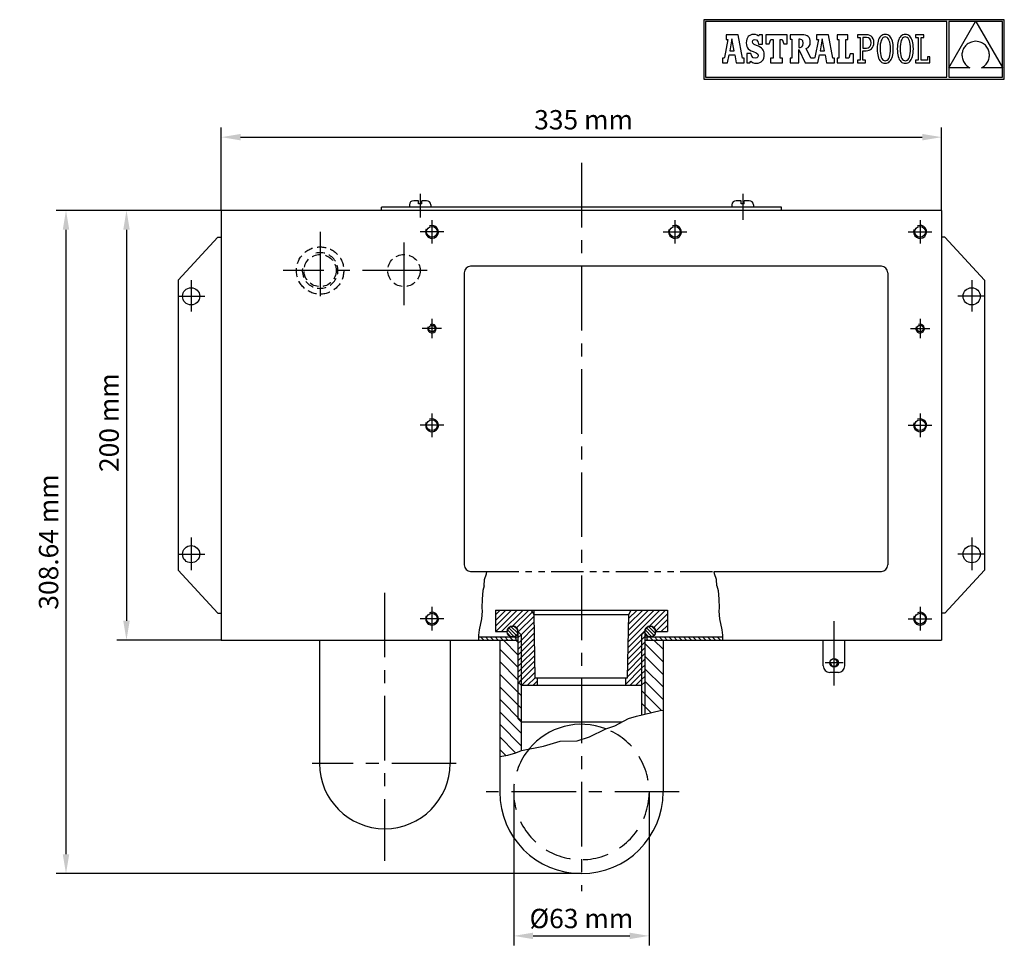
# Model space of a CAD drawing. Extents: x 34 to 804, y 171 to 602.
# Drawn here: x 34 to 491, y 171 to 602 of the extents above; entities that cross this region are included whole.
import ezdxf

# ---------------------------------------------------------------- set-up
doc = ezdxf.new("R2010")
doc.units = 0
doc.header["$LTSCALE"] = 24
for name, pattern in [('CENTER', [2, 1.25, -0.25, 0.25, -0.25]), ('DASHDOT', [1, 0.5, -0.25, 0, -0.25]), ('TRAZOS', [0.75, 0.5, -0.25]), ('VALS2', [1.25, 0.625, -0.125, 0.125, -0.125, 0.125, -0.125])]:
    doc.linetypes.add(name, pattern=pattern)
doc.layers.get('0').update_dxf_attribs({"linetype": 'CONTINUOUS'})
doc.layers.get('DEFPOINTS').update_dxf_attribs({"linetype": 'CONTINUOUS'})
for name, color, linetype in [('C', 1, 'CONTINUOUS'), ('E', 2, 'CENTER'), ('OC', 1, 'TRAZOS'), ('R1', 91, 'CONTINUOUS'), ('R2', 241, 'CONTINUOUS'), ('R3', 40, 'CONTINUOUS')]:
    doc.layers.add(name, color=color, linetype=linetype)
doc.styles.add('ROM', font='romans')
doc.dimstyles.new('STX3', dxfattribs={"dimscale": 3, "dimtxt": 3, "dimasz": 3, "dimexe": 1.5, "dimexo": 0, "dimgap": 1.2, "dimtad": 1, "dimdec": 3, "dimdsep": 46, "dimtxsty": 'ROM', "dimcen": 1, "dimclrd": 41, "dimclre": 41, "dimclrt": 256, "dimadec": 0, "dimazin": 0, "dimtfac": 1, "dimtix": 1, "dimtmove": 0, "dimatfit": 3, "dimfxl": 0, "dimtolj": 1, "dimarcsym": 0})

# ---------------------------------------------------------------- blocks, each defined once
blk = doc.blocks.new('*D5')
at = {"layer": 'C', "lineweight": -2}
for p, q in [((127.22, 513.63), (78.67, 513.63)), ((83.17, 504.63), (83.17, 322.63)), ((127.22, 313.63), (78.67, 313.63))]:
    blk.add_line(p, q, dxfattribs=at)
at = {"layer": 'C'}
for points in [[(81.67, 504.63), (84.67, 504.63), (83.17, 513.63)], [(81.67, 322.63), (84.67, 322.63), (83.17, 313.63)]]:
    blk.add_solid(points, dxfattribs=at)
at = {"layer": 'DEFPOINTS', "color": 0}
for p in [(127.22, 513.63), (83.17, 313.63), (127.22, 313.63)]:
    blk.add_point(p, dxfattribs=at)
at = {"layer": 'C', "insert": (75.07, 414.85), "char_height": 9, "attachment_point": 5, "rotation": 90, "style": 'ROM'}
blk.add_mtext('\\A1;200 mm', dxfattribs=at)
blk = doc.blocks.new('*D6')
at = {"layer": 'C', "lineweight": -2}
for p, q in [((78.67, 513.63), (50.53, 513.63)), ((55.03, 504.63), (55.03, 213.99)), ((294.72, 204.99), (50.53, 204.99))]:
    blk.add_line(p, q, dxfattribs=at)
at = {"layer": 'C'}
for points in [[(53.53, 504.63), (56.53, 504.63), (55.03, 513.63)], [(53.53, 213.99), (56.53, 213.99), (55.03, 204.99)]]:
    blk.add_solid(points, dxfattribs=at)
at = {"layer": 'DEFPOINTS', "color": 0}
for p in [(78.67, 513.63), (55.03, 204.99), (294.72, 204.99)]:
    blk.add_point(p, dxfattribs=at)
at = {"layer": 'C', "insert": (46.93, 359.31), "char_height": 9, "attachment_point": 5, "rotation": 90, "style": 'ROM'}
blk.add_mtext('\\A1;308.64 mm', dxfattribs=at)
blk = doc.blocks.new('*D7')
at = {"layer": 'C', "lineweight": -2}
for p, q in [((263.22, 242.99), (263.22, 171.53)), ((326.22, 242.99), (326.22, 171.53)), ((272.22, 176.03), (317.22, 176.03))]:
    blk.add_line(p, q, dxfattribs=at)
at = {"layer": 'C'}
for points in [[(272.22, 177.53), (272.22, 174.53), (263.22, 176.03)], [(317.22, 177.53), (317.22, 174.53), (326.22, 176.03)]]:
    blk.add_solid(points, dxfattribs=at)
at = {"layer": 'DEFPOINTS', "color": 0}
for p in [(263.22, 242.99), (326.22, 242.99), (326.22, 176.03)]:
    blk.add_point(p, dxfattribs=at)
at = {"layer": 'C', "insert": (294.72, 184.13), "char_height": 9, "attachment_point": 5, "style": 'ROM'}
blk.add_mtext('\\A1;%%C63 mm', dxfattribs=at)
blk = doc.blocks.new('*X2')
at = {"color": 0}
for p, q in [((74.96, 149.21), (82.51, 156.76)), ((74.96, 151.86), (79.86, 156.76)), ((74.96, 154.51), (77.21, 156.76)), ((75.16, 146.76), (85.16, 156.76)), ((77.82, 146.76), (87.82, 156.76)), ((82.97, 149.26), (90.47, 156.76)), ((84.81, 148.45), (92.28, 155.92)), ((136.75, 142.05), (151.46, 156.76)), ((136.8, 144.75), (148.8, 156.76)), ((136.84, 147.45), (146.15, 156.76)), ((136.89, 150.14), (143.5, 156.76)), ((136.93, 152.84), (140.85, 156.76)), ((138.05, 156.61), (138.2, 156.76)), ((146.58, 149.23), (154.11, 156.76)), ((85.62, 146.6), (92.97, 153.96)), ((86.94, 145.28), (93.02, 151.35)), ((148.62, 148.62), (154.96, 154.96)), ((149.46, 146.81), (154.96, 152.31)), ((85.46, 146.45), (85.62, 146.6)), ((86.96, 142.65), (93.06, 148.74)), ((136.71, 139.36), (144.49, 147.14)), ((152.06, 146.76), (154.96, 149.66)), ((154.71, 146.76), (154.96, 147.01)), ((85.46, 143.8), (86.94, 145.28)), ((85.46, 141.15), (86.96, 142.65)), ((86.96, 139.99), (93.1, 146.14)), ((86.96, 137.34), (93.15, 143.53)), ((136.66, 136.66), (142.96, 142.96)), ((142.96, 142.96), (144.46, 144.46)), ((85.46, 138.49), (86.96, 139.99)), ((86.96, 134.69), (93.19, 140.92)), ((86.96, 132.04), (93.23, 138.31)), ((136.57, 131.27), (142.96, 137.66)), ((136.62, 133.96), (142.96, 140.31)), ((142.96, 140.31), (144.46, 141.81)), ((142.96, 137.66), (144.46, 139.16)), ((85.46, 135.84), (86.96, 137.34)), ((85.46, 133.19), (86.96, 134.69)), ((86.96, 129.39), (93.28, 135.7)), ((86.96, 126.74), (93.32, 133.1)), ((136.53, 128.57), (142.96, 135.01)), ((142.96, 135.01), (144.46, 136.51)), ((142.96, 132.35), (144.46, 133.85)), ((85.46, 130.54), (86.96, 132.04)), ((85.46, 127.89), (86.96, 129.39)), ((86.96, 124.08), (93.37, 130.49)), ((135.46, 122.2), (142.96, 129.7)), ((136.48, 125.87), (142.96, 132.35)), ((142.96, 129.7), (144.46, 131.2)), ((142.96, 127.05), (144.46, 128.55)), ((85.46, 125.24), (86.96, 126.74)), ((85.8, 122.92), (86.96, 124.08)), ((87.29, 121.76), (93.41, 127.88)), ((89.94, 121.76), (93.45, 125.27)), ((92.59, 121.76), (94.46, 123.63)), ((137.67, 121.76), (142.96, 127.05)), ((140.32, 121.76), (142.96, 124.4)), ((142.96, 124.4), (144.46, 125.9))]:
    blk.add_line(p, q, dxfattribs=at)
blk = doc.blocks.new('075200005')
at = {"layer": 'R1'}
h = blk.add_hatch(dxfattribs=at)
h.set_pattern_fill('ANSI31', color=256, scale=0.35, angle=90, style=0)
h.set_pattern_definition([(135, (688.8574, -788.9867), (-0.7857724, -0.7857724), [])])
h.paths.add_polyline_path([(-29.5, -10, 1), (-34.5, -10, 1)])
h = blk.add_hatch(dxfattribs=at)
h.set_pattern_fill('ANSI31', color=256, scale=0.35, angle=90, style=0)
h.set_pattern_definition([(135, (752.8574, -788.9867), (-0.7857724, -0.7857724), [])])
h.paths.add_polyline_path([(34.5, -10, 1), (29.5, -10, 1)])
for p, q in [((-40, 0), (40, 0)), ((-40, 0), (-40, -10)), ((-22, -2.03), (-23.17, 0)), ((22, -2.03), (23.17, 0)), ((40, 0), (40, -10)), ((-22, -2.03), (22, -2.03)), ((-21.51, -31.5), (-22, -2.03)), ((21.51, -31.5), (22, -2.03)), ((-40, -10), (-34.5, -10)), ((-29.5, -10), (-29.5, -33.5)), ((29.5, -10), (29.5, -33.5)), ((34.5, -10), (40, -10)), ((-21.51, -31.5), (21.51, -31.5)), ((-20.5, -31.5), (-20.5, -35)), ((20.5, -31.5), (20.5, -35)), ((-28, -35), (28, -35))]:
    blk.add_line(p, q)
for points in [[(-29.5, -33.5), (-28, -35)], [(28, -35), (29.5, -33.5)]]:
    blk.add_lwpolyline(points)
for centre in [(-32, -10), (32, -10)]:
    blk.add_circle(centre, 2.5)
for centre in [(-32, -10), (32, -10)]:
    blk.add_arc(centre, 2.5, 0, 180)
for p, q in [((-28, -11.5), (-28, -35)), ((28, -11.5), (28, -35))]:
    blk.add_line(p, q, dxfattribs=at)
for points in [[(-29.5, -10), (-28, -11.5)], [(28, -11.5), (29.5, -10)]]:
    blk.add_lwpolyline(points, dxfattribs=at)
at = {"layer": 'R2'}
blk.add_line((-22, -2.13), (-22, 0), dxfattribs=at)
blk.add_blockref('*X2', (-114.96, -156.76), dxfattribs=at)
blk = doc.blocks.new('*D9')
at = {"layer": 'C', "lineweight": -2}
for p, q in [((127.22, 513.63), (127.22, 552.18)), ((462.22, 513.63), (462.22, 552.18)), ((136.22, 547.68), (453.22, 547.68))]:
    blk.add_line(p, q, dxfattribs=at)
at = {"layer": 'C'}
for points in [[(136.22, 549.18), (136.22, 546.18), (127.22, 547.68)], [(453.22, 549.18), (453.22, 546.18), (462.22, 547.68)]]:
    blk.add_solid(points, dxfattribs=at)
at = {"layer": 'DEFPOINTS', "color": 0}
for p in [(462.22, 547.68), (127.22, 513.63), (462.22, 513.63)]:
    blk.add_point(p, dxfattribs=at)
at = {"layer": 'C', "insert": (295.73, 555.78), "char_height": 9, "attachment_point": 5, "style": 'ROM'}
blk.add_mtext('\\A1;335 mm', dxfattribs=at)

msp = doc.modelspace()

# ---------------------------------------------------------------- hatches: boundary and pattern name
at = {"layer": 'R1'}
h = msp.add_hatch(dxfattribs=at)
h.set_pattern_fill('ANSI31', color=256, scale=0.5, angle=90, style=0)
h.set_pattern_definition([(135, (-360.2708, -536.064), (-1.122532, -1.122532), [])])
h.paths.add_polyline_path([(264.2175, 315.1283), (246.9344, 315.1283), (246.9344, 313.6283), (264.2175, 313.6283)])
h.paths.add_polyline_path([(360.2768, 315.1283), (325.2175, 315.1283), (325.2175, 313.6283), (360.2768, 313.6283)])
h = msp.add_hatch(dxfattribs=at)
h.set_pattern_fill('ANSI31', color=256, scale=1.3, angle=90, style=0)
h.set_pattern_definition([(135, (846.8713, 308.8937), (-2.918583, -2.918583), [])])
h.paths.add_polyline_path([(265.2175, 294.1283), (265.2175, 313.6283), (256.7175, 313.6283), (256.7175, 259.5224), (260.5372, 260.0878), (264.3001, 261.2842), (266.7175, 262.2504), (266.7175, 275.6283), (265.2175, 277.1283)])
h.paths.add_polyline_path([(266.7175, 292.6283), (265.2175, 294.1283), (265.2175, 277.1283), (266.7175, 275.6283)], flags=17)
h.paths.add_polyline_path([(324.2175, 294.1283), (322.7175, 292.6283), (322.7175, 278.7864), (324.2175, 279.1401)])
h.paths.add_polyline_path([(332.7175, 313.6283), (324.2175, 313.6283), (324.2175, 294.1283), (324.2175, 279.1401), (331.4003, 280.8336), (332.7175, 281.1046)])

# ---------------------------------------------------------------- linework, layer by layer
at = {"color": 7, "linetype": 'Continuous'}
for p, q in [((351.622, 602.3477), (351.622, 574.6599)), ((491.3819, 602.3477), (351.622, 602.3477)), ((352.502, 601.4677), (352.502, 575.5399)), ((464.7313, 601.4677), (352.502, 601.4677)), ((464.7313, 575.5399), (464.7313, 601.4677)), ((478.027, 601.4327), (465.6512, 601.4327)), ((465.6512, 579.9973), (478.027, 601.4327)), ((465.6512, 601.4327), (465.6512, 579.9973)), ((490.5019, 601.4327), (478.0713, 601.4327)), ((478.0713, 601.4327), (490.5019, 580.098)), ((490.5019, 580.098), (490.5019, 601.4327)), ((491.3819, 574.6599), (491.3819, 602.3477)), ((367.6344, 595.2645), (361.9695, 595.2645)), ((361.9695, 595.2645), (361.9695, 593.1827)), ((369.6677, 584.371), (367.6344, 595.2645)), ((374.0287, 595.4085), (373.3519, 595.2178)), ((374.799, 595.4728), (374.0287, 595.4085)), ((375.6765, 595.3897), (374.799, 595.4728)), ((376.4083, 595.13), (375.6765, 595.3897)), ((377.3894, 595.2827), (377.0442, 594.6785)), ((378.9957, 595.2827), (377.3894, 595.2827)), ((378.9957, 591.0168), (378.9957, 595.2827)), ((380.5131, 595.313), (380.5131, 591.0523)), ((390.3415, 595.313), (380.5131, 595.313)), ((390.3415, 591.0523), (390.3415, 595.313)), ((391.7665, 595.3018), (391.7665, 593.2121)), ((397.0689, 595.3018), (391.7665, 595.3018)), ((398.0912, 595.2568), (397.0689, 595.3018)), ((398.949, 595.1166), (398.0912, 595.2568)), ((403.9918, 595.2645), (403.9918, 593.1827)), ((409.6567, 595.2645), (403.9918, 595.2645)), ((411.6901, 584.371), (409.6567, 595.2645)), ((418.6165, 595.313), (413.5815, 595.313)), ((413.5815, 595.313), (413.5815, 593.1827)), ((418.6165, 593.1827), (418.6165, 595.313)), ((423.1046, 595.3083), (423.1052, 594.0985)), ((424.3199, 595.308), (423.1046, 595.3083)), ((427.3432, 595.308), (424.3199, 595.308)), ((428.1357, 595.2386), (427.3432, 595.308)), ((434.8873, 595.3071), (434.3967, 595.0537)), ((435.4282, 595.4612), (434.8873, 595.3071)), ((436.0191, 595.5133), (435.4282, 595.4612)), ((436.6102, 595.4616), (436.0191, 595.5133)), ((437.1511, 595.3084), (436.6102, 595.4616)), ((437.6418, 595.0563), (437.1511, 595.3084)), ((444.221, 595.3071), (443.7303, 595.0537)), ((444.762, 595.4612), (444.221, 595.3071)), ((445.353, 595.5133), (444.762, 595.4612)), ((445.9439, 595.4616), (445.353, 595.5133)), ((446.4848, 595.3084), (445.9439, 595.4616)), ((446.9755, 595.0563), (446.4848, 595.3084)), ((450.137, 595.313), (450.137, 594.0539)), ((453.9131, 595.313), (450.137, 595.313)), ((453.9131, 594.0554), (453.9131, 595.313)), ((362.8894, 593.1827), (361.2766, 584.784)), ((361.9695, 593.1827), (362.8894, 593.1827)), ((364.7293, 593.4732), (363.6677, 587.9057)), ((365.7424, 587.906), (364.7293, 593.4732)), ((371.4698, 592.4728), (371.4136, 591.5867)), ((371.4136, 591.5867), (371.4627, 590.6847)), ((371.4627, 590.6847), (371.6195, 589.9199)), ((371.6366, 593.2505), (371.4698, 592.4728)), ((371.911, 593.9169), (371.6366, 593.2505)), ((372.2902, 594.4689), (371.911, 593.9169)), ((372.7715, 594.9035), (372.2902, 594.4689)), ((373.3519, 595.2178), (372.7715, 594.9035)), ((374.2634, 592.0188), (374.3996, 592.6257)), ((374.4157, 591.3458), (374.2634, 592.0188)), ((374.3996, 592.6257), (374.7776, 593.0292)), ((374.9979, 590.8379), (374.4157, 591.3458)), ((374.7776, 593.0292), (375.3514, 593.1757)), ((376.1979, 590.3262), (374.9979, 590.8379)), ((375.3514, 593.1757), (376.1741, 592.9192)), ((376.1741, 592.9192), (376.7511, 592.183)), ((377.0442, 594.6785), (376.4083, 595.13)), ((376.7511, 592.183), (377.0442, 591.0168)), ((377.0442, 591.0168), (378.9957, 591.0168)), ((380.5131, 591.0523), (382.0622, 591.0523)), ((382.0622, 591.0523), (382.7885, 593.1827)), ((382.7885, 593.1827), (383.8536, 593.1827)), ((383.8536, 593.1827), (383.8536, 584.371)), ((387.0976, 593.1827), (388.0659, 593.1827)), ((387.0976, 584.371), (387.0976, 593.1827)), ((388.0659, 593.1827), (388.7922, 591.0523)), ((388.7922, 591.0523), (390.3415, 591.0523)), ((391.7665, 593.2121), (392.6132, 593.2121)), ((392.6132, 593.2121), (392.6132, 584.3693)), ((396.3609, 593.2122), (395.8775, 593.2122)), ((395.8775, 593.2122), (395.8775, 589.4469)), ((397.2251, 593.0413), (396.3609, 593.2122)), ((397.6902, 592.4675), (397.2251, 593.0413)), ((397.6793, 590.2861), (397.829, 591.3984)), ((397.829, 591.3984), (397.6902, 592.4675)), ((399.6509, 594.8737), (398.949, 595.1166)), ((400.2058, 594.5202), (399.6509, 594.8737)), ((400.6222, 594.0485), (400.2058, 594.5202)), ((400.9088, 593.451), (400.6222, 594.0485)), ((400.711, 589.9823), (401.0303, 590.7838)), ((401.0744, 592.7198), (400.9088, 593.451)), ((401.0303, 590.7838), (401.1277, 591.8475)), ((401.1277, 591.8475), (401.0744, 592.7198)), ((404.912, 593.1827), (403.299, 584.784)), ((403.9918, 593.1827), (404.912, 593.1827)), ((406.7519, 593.4732), (405.69, 587.9057)), ((407.7651, 587.906), (406.7519, 593.4732)), ((413.5815, 593.1827), (414.4046, 593.1827)), ((414.4046, 593.1827), (414.4046, 584.371)), ((417.6482, 584.371), (417.6482, 593.1827)), ((417.6482, 593.1827), (418.6165, 593.1827)), ((423.1052, 594.0985), (424.3199, 594.0985)), ((424.3199, 594.0985), (424.3199, 583.454)), ((427.2875, 594.0948), (425.6264, 594.0948)), ((425.6264, 594.0948), (425.6264, 589.0928)), ((428.1948, 593.9353), (427.2875, 594.0948)), ((428.8537, 595.0276), (428.1357, 595.2386)), ((428.8623, 593.4625), (428.1948, 593.9353)), ((429.48, 594.6703), (428.8537, 595.0276)), ((429.2743, 592.6853), (428.8623, 593.4625)), ((429.0551, 590.016), (429.3242, 590.7196)), ((429.4151, 591.6123), (429.2743, 592.6853)), ((429.3242, 590.7196), (429.4151, 591.6123)), ((429.9972, 594.1621), (429.48, 594.6703)), ((430.388, 593.4986), (429.9972, 594.1621)), ((430.6353, 592.675), (430.388, 593.4986)), ((430.443, 589.9976), (430.6496, 590.7786)), ((430.7215, 591.687), (430.6353, 592.675)), ((430.6496, 590.7786), (430.7215, 591.687)), ((432.3919, 590.7391), (432.3129, 589.7941)), ((432.5233, 591.6077), (432.3919, 590.7391)), ((432.7068, 592.397), (432.5233, 591.6077)), ((432.9421, 593.1041), (432.7068, 592.397)), ((433.2291, 593.7261), (432.9421, 593.1041)), ((433.5672, 594.2603), (433.2291, 593.7261)), ((433.9565, 594.7038), (433.5672, 594.2603)), ((433.7268, 590.948), (433.6271, 589.9284)), ((433.8889, 591.8336), (433.7268, 590.948)), ((434.11, 592.5847), (433.8889, 591.8336)), ((434.3967, 595.0537), (433.9565, 594.7038)), ((434.3867, 593.2006), (434.11, 592.5847)), ((434.7156, 593.6807), (434.3867, 593.2006)), ((435.0934, 594.0244), (434.7156, 593.6807)), ((435.5166, 594.2311), (435.0934, 594.0244)), ((435.9819, 594.3001), (435.5166, 594.2311)), ((436.4548, 594.2304), (435.9819, 594.3001)), ((436.8876, 594.0223), (436.4548, 594.2304)), ((437.276, 593.6766), (436.8876, 594.0223)), ((437.6162, 593.1944), (437.276, 593.6766)), ((437.9038, 592.577), (437.6162, 593.1944)), ((438.0819, 594.7079), (437.6418, 595.0563)), ((438.1346, 591.8253), (437.9038, 592.577)), ((438.4713, 594.2659), (438.0819, 594.7079)), ((438.3047, 590.9405), (438.1346, 591.8253)), ((438.4097, 589.9234), (438.3047, 590.9405)), ((438.8095, 593.733), (438.4713, 594.2659)), ((439.0965, 593.112), (438.8095, 593.733)), ((439.3318, 592.4052), (439.0965, 593.112)), ((439.5153, 591.6155), (439.3318, 592.4052)), ((439.6467, 590.7455), (439.5153, 591.6155)), ((439.7257, 589.798), (439.6467, 590.7455)), ((441.7255, 590.7391), (441.6465, 589.7941)), ((441.8569, 591.6077), (441.7255, 590.7391)), ((442.0404, 592.397), (441.8569, 591.6077)), ((442.2757, 593.1041), (442.0404, 592.397)), ((442.5627, 593.7261), (442.2757, 593.1041)), ((442.9009, 594.2603), (442.5627, 593.7261)), ((443.2902, 594.7038), (442.9009, 594.2603)), ((443.0604, 590.948), (442.9606, 589.9284)), ((443.2226, 591.8336), (443.0604, 590.948)), ((443.4437, 592.5847), (443.2226, 591.8336)), ((443.7303, 595.0537), (443.2902, 594.7038)), ((443.7204, 593.2006), (443.4437, 592.5847)), ((444.0494, 593.6807), (443.7204, 593.2006)), ((444.4272, 594.0244), (444.0494, 593.6807)), ((444.8505, 594.2311), (444.4272, 594.0244)), ((445.3158, 594.3001), (444.8505, 594.2311)), ((445.7886, 594.2304), (445.3158, 594.3001)), ((446.2213, 594.0223), (445.7886, 594.2304)), ((446.6097, 593.6766), (446.2213, 594.0223)), ((446.9498, 593.1944), (446.6097, 593.6766)), ((447.2374, 592.577), (446.9498, 593.1944)), ((447.4156, 594.7079), (446.9755, 595.0563)), ((447.4682, 591.8253), (447.2374, 592.577)), ((447.8049, 594.2659), (447.4156, 594.7079)), ((447.6382, 590.9405), (447.4682, 591.8253)), ((447.7433, 589.9234), (447.6382, 590.9405)), ((448.1431, 593.733), (447.8049, 594.2659)), ((448.4301, 593.112), (448.1431, 593.733)), ((448.6654, 592.4052), (448.4301, 593.112)), ((448.8489, 591.6155), (448.6654, 592.4052)), ((448.9802, 590.7455), (448.8489, 591.6155)), ((449.0593, 589.798), (448.9802, 590.7455)), ((450.137, 594.0539), (451.3461, 594.0539)), ((451.3461, 594.0539), (451.3461, 583.4928)), ((452.6535, 594.0554), (453.9131, 594.0554)), ((452.6535, 583.4993), (452.6535, 594.0554)), ((474.1257, 590.8865), (473.708, 590.5372)), ((474.5812, 591.2042), (474.1257, 590.8865)), ((475.0742, 591.4876), (474.5812, 591.2042)), ((475.6044, 591.7338), (475.0742, 591.4876)), ((476.1714, 591.9404), (475.6044, 591.7338)), ((476.7748, 592.1043), (476.1714, 591.9404)), ((477.4144, 592.2233), (476.7748, 592.1043)), ((478.0898, 592.2942), (477.4144, 592.2233)), ((478.8021, 592.2199), (478.0898, 592.2942)), ((479.4713, 592.094), (478.8021, 592.2199)), ((480.0974, 591.9195), (479.4713, 592.094)), ((480.6807, 591.6997), (480.0974, 591.9195)), ((481.2211, 591.4375), (480.6807, 591.6997)), ((481.719, 591.1362), (481.2211, 591.4375)), ((482.1744, 590.7988), (481.719, 591.1362)), ((482.5876, 590.4285), (482.1744, 590.7988)), ((363.6677, 587.9057), (365.7424, 587.906)), ((371.6037, 586.5437), (371.6037, 582.2605)), ((373.4863, 586.5437), (371.6037, 586.5437)), ((371.6195, 589.9199), (371.899, 589.2729)), ((371.899, 589.2729), (372.316, 588.7244)), ((372.316, 588.7244), (372.8852, 588.2551)), ((372.8852, 588.2551), (373.6216, 587.8456)), ((373.9846, 585.3374), (373.4863, 586.5437)), ((373.6216, 587.8456), (374.5397, 587.4765)), ((374.5397, 587.4765), (375.9854, 586.8789)), ((375.9854, 586.8789), (376.6981, 586.3236)), ((377.0995, 589.9708), (376.1979, 590.3262)), ((376.6981, 586.3236), (376.8887, 585.6456)), ((377.8539, 589.5849), (377.0995, 589.9708)), ((378.4695, 589.1589), (377.8539, 589.5849)), ((378.9546, 588.6832), (378.4695, 589.1589)), ((379.3174, 588.1485), (378.9546, 588.6832)), ((379.5663, 587.5452), (379.3174, 588.1485)), ((379.7096, 586.8637), (379.5663, 587.5452)), ((379.691, 585.2127), (379.7555, 586.0946)), ((379.7555, 586.0946), (379.7096, 586.8637)), ((395.8775, 589.4469), (396.3781, 589.4469)), ((395.8894, 588.4451), (398.8133, 582.2411)), ((395.8915, 582.2411), (395.8894, 588.4451)), ((396.3781, 589.4469), (397.2072, 589.6497)), ((397.2072, 589.6497), (397.6793, 590.2861)), ((399.2451, 588.8942), (400.1294, 589.3751)), ((401.3521, 584.3693), (399.2451, 588.8942)), ((400.1294, 589.3751), (400.711, 589.9823)), ((405.69, 587.9057), (407.7651, 587.906)), ((419.7787, 586.5012), (419.0525, 584.371)), ((421.2798, 586.5012), (419.7787, 586.5012)), ((421.2798, 582.2405), (421.2798, 586.5012)), ((425.6263, 587.8796), (427.1755, 587.8796)), ((425.6263, 583.4543), (425.6263, 587.8796)), ((425.6264, 589.0928), (427.2315, 589.0928)), ((427.1755, 587.8796), (427.8904, 587.9368)), ((427.2315, 589.0928), (428.0034, 589.1972)), ((427.8904, 587.9368), (428.5563, 588.1096)), ((428.0034, 589.1972), (428.613, 589.5067)), ((428.5563, 588.1096), (429.1587, 588.4002)), ((428.613, 589.5067), (429.0551, 590.016)), ((429.1587, 588.4002), (429.6834, 588.8105)), ((429.6834, 588.8105), (430.1162, 589.3423)), ((430.1162, 589.3423), (430.443, 589.9976)), ((432.3129, 589.7941), (432.2865, 588.7754)), ((432.2865, 588.7754), (432.3125, 587.7528)), ((432.3125, 587.7528), (432.3905, 586.8053)), ((432.3905, 586.8053), (432.5204, 585.9353)), ((433.6271, 589.9284), (433.593, 588.7755)), ((433.593, 588.7755), (433.6283, 587.6275)), ((433.6283, 587.6275), (433.7317, 586.6105)), ((433.7317, 586.6105), (433.8993, 585.7257)), ((438.1449, 585.7173), (438.3096, 586.603)), ((438.3096, 586.603), (438.411, 587.6225)), ((438.4457, 588.7755), (438.4097, 589.9234)), ((438.411, 587.6225), (438.4457, 588.7755)), ((439.5124, 585.9431), (439.6453, 586.8117)), ((439.6453, 586.8117), (439.7253, 587.7567)), ((439.7253, 587.7567), (439.7521, 588.7754)), ((439.7521, 588.7754), (439.7257, 589.798)), ((441.6465, 589.7941), (441.6201, 588.7754)), ((441.6201, 588.7754), (441.6461, 587.7528)), ((441.6461, 587.7528), (441.7241, 586.8053)), ((441.7241, 586.8053), (441.854, 585.9353)), ((442.9606, 589.9284), (442.9266, 588.7755)), ((442.9266, 588.7755), (442.9619, 587.6275)), ((442.9619, 587.6275), (443.0653, 586.6105)), ((443.0653, 586.6105), (443.2329, 585.7257)), ((447.4785, 585.7173), (447.6431, 586.603)), ((447.6431, 586.603), (447.7446, 587.6225)), ((447.7793, 588.7755), (447.7433, 589.9234)), ((447.7446, 587.6225), (447.7793, 588.7755)), ((448.846, 585.9431), (448.9789, 586.8117)), ((448.9789, 586.8117), (449.0589, 587.7567)), ((449.0589, 587.7567), (449.0856, 588.7754)), ((449.0856, 588.7754), (449.0593, 589.798)), ((471.7074, 586.4146), (471.6868, 585.8974)), ((471.7694, 586.9272), (471.7074, 586.4146)), ((471.8721, 587.4324), (471.7694, 586.9272)), ((472.0155, 587.9277), (471.8721, 587.4324)), ((472.199, 588.4102), (472.0155, 587.9277)), ((472.4224, 588.8772), (472.199, 588.4102)), ((472.6853, 589.3262), (472.4224, 588.8772)), ((472.9875, 589.7543), (472.6853, 589.3262)), ((473.3285, 590.1589), (472.9875, 589.7543)), ((473.708, 590.5372), (473.3285, 590.1589)), ((482.9586, 590.0283), (482.5876, 590.4285)), ((483.2876, 589.6014), (482.9586, 590.0283)), ((483.5749, 589.151), (483.2876, 589.6014)), ((483.8204, 588.68), (483.5749, 589.151)), ((484.0244, 588.1917), (483.8204, 588.68)), ((484.1871, 587.6891), (484.0244, 588.1917)), ((484.3085, 587.1754), (484.1871, 587.6891)), ((484.3889, 586.6537), (484.3085, 587.1754)), ((484.4284, 586.127), (484.3889, 586.6537)), ((484.4272, 585.5986), (484.4284, 586.127)), ((360.3233, 584.371), (360.3233, 582.2405)), ((360.6874, 584.371), (360.3233, 584.371)), ((360.3233, 582.2405), (362.7119, 582.2405)), ((360.9091, 584.394), (360.6874, 584.371)), ((361.1231, 584.5105), (360.9091, 584.394)), ((361.2766, 584.784), (361.1231, 584.5105)), ((362.7119, 582.2405), (363.3798, 586.0357)), ((363.3798, 586.0357), (366.0553, 586.0207)), ((366.0553, 586.0207), (366.6974, 582.2405)), ((366.6974, 582.2405), (370.3456, 582.2405)), ((370.3456, 584.371), (369.6677, 584.371)), ((370.3456, 582.2405), (370.3456, 584.371)), ((371.6037, 582.2605), (373.0891, 582.2605)), ((373.0891, 582.2605), (373.4863, 582.9859)), ((373.4863, 582.9859), (374.3327, 582.457)), ((374.6518, 584.6529), (373.9846, 585.3374)), ((374.3327, 582.457), (375.1789, 582.1622)), ((375.5415, 584.4367), (374.6518, 584.6529)), ((375.1789, 582.1622), (376.1287, 582.0707)), ((376.2285, 584.5966), (375.5415, 584.4367)), ((376.1287, 582.0707), (376.9242, 582.1423)), ((376.7083, 585.0251), (376.2285, 584.5966)), ((376.8887, 585.6456), (376.7083, 585.0251)), ((376.9242, 582.1423), (377.6354, 582.3521)), ((377.6354, 582.3521), (378.2554, 582.6927)), ((378.2554, 582.6927), (378.7777, 583.1566)), ((378.7777, 583.1566), (379.1954, 583.7362)), ((379.1954, 583.7362), (379.5021, 584.424)), ((379.5021, 584.424), (379.691, 585.2127)), ((382.6434, 584.371), (382.6434, 582.2405)), ((383.8536, 584.371), (382.6434, 584.371)), ((382.6434, 582.2405), (388.2595, 582.2405)), ((388.2595, 584.371), (387.0976, 584.371)), ((388.2595, 582.2405), (388.2595, 584.371)), ((391.7665, 584.3693), (391.7665, 582.2411)), ((392.6132, 584.3693), (391.7665, 584.3693)), ((391.7665, 582.2411), (395.8915, 582.2411)), ((398.8133, 582.2411), (404.7346, 582.2405)), ((402.7099, 584.371), (401.3521, 584.3693)), ((402.9317, 584.394), (402.7099, 584.371)), ((403.1457, 584.5105), (402.9317, 584.394)), ((403.299, 584.784), (403.1457, 584.5105)), ((404.7346, 582.2405), (405.4025, 586.0357)), ((405.4025, 586.0357), (408.0777, 586.0207)), ((408.0777, 586.0207), (408.7201, 582.2405)), ((408.7201, 582.2405), (412.3679, 582.2405)), ((412.3679, 584.371), (411.6901, 584.371)), ((412.3679, 582.2405), (412.3679, 584.371)), ((413.5815, 584.371), (413.5815, 582.2405)), ((414.4046, 584.371), (413.5815, 584.371)), ((413.5815, 582.2405), (421.2798, 582.2405)), ((419.0525, 584.371), (417.6482, 584.371)), ((424.3199, 583.454), (423.114, 583.4537)), ((423.114, 583.4537), (423.114, 582.2428)), ((423.114, 582.2428), (426.8466, 582.2428)), ((426.8451, 583.4537), (425.6263, 583.4543)), ((426.8466, 582.2428), (426.8451, 583.4537)), ((432.5204, 585.9353), (432.7019, 585.1456)), ((432.7019, 585.1456), (432.9351, 584.4389)), ((432.9351, 584.4389), (433.2197, 583.8178)), ((433.2197, 583.8178), (433.5556, 583.2849)), ((433.5556, 583.2849), (433.9428, 582.8429)), ((433.8993, 585.7257), (434.1272, 584.974)), ((433.9428, 582.8429), (434.3809, 582.4945)), ((434.1272, 584.974), (434.4116, 584.3565)), ((434.3809, 582.4945), (434.8701, 582.2424)), ((434.4116, 584.3565), (434.7488, 583.8744)), ((434.7488, 583.8744), (435.1347, 583.5287)), ((434.8701, 582.2424), (435.41, 582.0892)), ((435.1347, 583.5287), (435.5657, 583.3205)), ((435.41, 582.0892), (436.0006, 582.0375)), ((435.5657, 583.3205), (436.038, 583.2508)), ((436.0006, 582.0375), (436.592, 582.0896)), ((436.038, 583.2508), (436.504, 583.3198)), ((436.504, 583.3198), (436.929, 583.5265)), ((436.592, 582.0896), (437.1339, 582.2437)), ((436.929, 583.5265), (437.3092, 583.8702)), ((437.1339, 582.2437), (437.6261, 582.4971)), ((437.3092, 583.8702), (437.6411, 584.3503)), ((437.6261, 582.4971), (438.0681, 582.847)), ((437.6411, 584.3503), (437.9209, 584.9662)), ((437.9209, 584.9662), (438.1449, 585.7173)), ((438.0681, 582.847), (438.4596, 583.2905)), ((438.4596, 583.2905), (438.8001, 583.8247)), ((438.8001, 583.8247), (439.0894, 584.4468)), ((439.0894, 584.4468), (439.3269, 585.1538)), ((439.3269, 585.1538), (439.5124, 585.9431)), ((441.854, 585.9353), (442.0355, 585.1456)), ((442.0355, 585.1456), (442.2687, 584.4389)), ((442.2687, 584.4389), (442.5533, 583.8178)), ((442.5533, 583.8178), (442.8891, 583.2849)), ((442.8891, 583.2849), (443.2763, 582.8429)), ((443.2329, 585.7257), (443.4608, 584.974)), ((443.2763, 582.8429), (443.7145, 582.4945)), ((443.4608, 584.974), (443.7453, 584.3565)), ((443.7145, 582.4945), (444.2037, 582.2424)), ((443.7453, 584.3565), (444.0825, 583.8744)), ((444.0825, 583.8744), (444.4685, 583.5287)), ((444.2037, 582.2424), (444.7436, 582.0892)), ((444.4685, 583.5287), (444.8994, 583.3205)), ((444.7436, 582.0892), (445.3342, 582.0375)), ((444.8994, 583.3205), (445.3716, 583.2508)), ((445.3342, 582.0375), (445.9256, 582.0896)), ((445.3716, 583.2508), (445.8375, 583.3198)), ((445.8375, 583.3198), (446.2625, 583.5265)), ((445.9256, 582.0896), (446.4676, 582.2437)), ((446.2625, 583.5265), (446.6428, 583.8702)), ((446.4676, 582.2437), (446.9597, 582.4971)), ((446.6428, 583.8702), (446.9747, 584.3503)), ((446.9597, 582.4971), (447.4018, 582.847)), ((446.9747, 584.3503), (447.2545, 584.9662)), ((447.2545, 584.9662), (447.4785, 585.7173)), ((447.4018, 582.847), (447.7933, 583.2905)), ((447.7933, 583.2905), (448.1338, 583.8247)), ((448.1338, 583.8247), (448.4231, 584.4468)), ((448.4231, 584.4468), (448.6606, 585.1538)), ((448.6606, 585.1538), (448.846, 585.9431)), ((451.3461, 583.4928), (450.0904, 583.4928)), ((450.0904, 583.4928), (450.0904, 582.2405)), ((450.0904, 582.2405), (456.8173, 582.2405)), ((455.6033, 583.4993), (452.6535, 583.4993)), ((455.6033, 585.0985), (455.6033, 583.4993)), ((456.8173, 585.0985), (455.6033, 585.0985)), ((456.8173, 582.2405), (456.8173, 585.0985)), ((471.6868, 585.8974), (471.7077, 585.3783)), ((471.7077, 585.3783), (471.7706, 584.86)), ((471.7706, 584.86), (471.8757, 584.3451)), ((471.8757, 584.3451), (472.0234, 583.8366)), ((472.0234, 583.8366), (472.2139, 583.3368)), ((472.2139, 583.3368), (472.4479, 582.8487)), ((472.4479, 582.8487), (472.7254, 582.3749)), ((472.7254, 582.3749), (473.0469, 581.9182)), ((473.0469, 581.9182), (473.4126, 581.4811)), ((482.6073, 581.2765), (482.9685, 581.6809)), ((482.9685, 581.6809), (483.2902, 582.1114)), ((483.2902, 582.1114), (483.5724, 582.5651)), ((483.5724, 582.5651), (483.8149, 583.0388)), ((483.8149, 583.0388), (484.0177, 583.5294)), ((484.0177, 583.5294), (484.1804, 584.0338)), ((484.1804, 584.0338), (484.3029, 584.5489)), ((484.3029, 584.5489), (484.3853, 585.0716)), ((484.3853, 585.0716), (484.4272, 585.5986)), ((465.6512, 579.9842), (465.6512, 575.5402)), ((475.3253, 579.9842), (465.6512, 579.9842)), ((473.4126, 581.4811), (473.823, 581.0665)), ((473.823, 581.0665), (474.2784, 580.677)), ((474.2784, 580.677), (474.7791, 580.3153)), ((474.7791, 580.3153), (475.3253, 579.9842)), ((480.7723, 579.9842), (481.2893, 580.2523)), ((490.5019, 579.9842), (480.7723, 579.9842)), ((481.2893, 580.2523), (481.7676, 580.5592)), ((481.7676, 580.5592), (482.207, 580.9016)), ((482.207, 580.9016), (482.6073, 581.2765)), ((490.5019, 575.5402), (490.5019, 579.9842)), ((351.622, 574.6599), (491.3819, 574.6599)), ((352.502, 575.5399), (464.7313, 575.5399)), ((465.6512, 575.5402), (490.5019, 575.5402))]:
    msp.add_line(p, q, dxfattribs=at)
for p, q in [((218.9675, 518.1283), (216.7175, 518.1283)), ((218.9675, 516.6283), (218.9675, 518.1283)), ((220.4675, 516.6283), (220.4675, 518.1283)), ((222.7175, 518.1283), (220.4675, 518.1283)), ((368.9675, 518.1283), (366.7175, 518.1283)), ((368.9675, 516.6283), (368.9675, 518.1283)), ((370.4675, 516.6283), (370.4675, 518.1283)), ((372.7175, 518.1283), (370.4675, 518.1283)), ((127.2175, 513.6283), (127.2175, 313.6283)), ((462.2175, 513.6283), (127.2175, 513.6283)), ((387.7175, 515.1283), (201.7175, 515.1283)), ((201.7175, 513.6283), (201.7175, 515.1283)), ((214.7175, 516.1283), (214.7175, 515.1283)), ((224.7175, 515.1283), (214.7175, 515.1283)), ((220.4675, 516.6283), (218.9675, 516.6283)), ((224.7175, 516.1283), (224.7175, 515.1283)), ((364.7175, 516.1283), (364.7175, 515.1283)), ((374.7175, 515.1283), (364.7175, 515.1283)), ((370.4675, 516.6283), (368.9675, 516.6283)), ((374.7175, 516.1283), (374.7175, 515.1283)), ((387.7175, 513.6283), (387.7175, 515.1283)), ((462.2175, 513.6283), (462.2175, 313.6283)), ((125.7175, 501.1283), (107.2175, 481.1283)), ((125.7175, 501.1283), (127.2175, 501.1283)), ((463.7175, 501.1283), (462.2175, 501.1283)), ((463.7175, 501.1283), (482.2175, 481.1283)), ((434.2175, 487.6283), (243.2175, 487.6283)), ((107.2175, 481.1283), (107.2175, 346.1283)), ((240.2175, 484.6283), (240.2175, 348.6283)), ((437.2175, 484.6283), (437.2175, 348.6283)), ((482.2175, 481.1283), (482.2175, 346.1283)), ((125.7175, 326.1283), (107.2175, 346.1283)), ((243.2175, 345.6283), (250.6891, 345.6283)), ((356.5221, 345.6283), (434.2175, 345.6283)), ((463.7175, 326.1283), (482.2175, 346.1283)), ((125.7175, 326.1283), (127.2175, 326.1283)), ((463.7175, 326.1283), (462.2175, 326.1283)), ((463.7175, 326.1283), (462.2175, 326.1283)), ((127.2175, 313.6283), (265.2175, 313.6283)), ((172.8875, 313.6283), (172.8875, 256.2983)), ((233.6875, 313.6283), (233.6875, 256.2983)), ((246.9344, 315.1283), (265.2175, 315.1283)), ((256.7175, 313.6283), (256.7175, 242.9884)), ((264.2175, 315.1283), (264.2175, 313.6283)), ((324.2175, 315.1283), (360.2768, 315.1283)), ((324.2175, 313.6283), (462.2175, 313.6283)), ((325.2175, 315.1283), (325.2175, 313.6283)), ((332.7175, 313.6283), (332.7175, 242.9884)), ((407.2175, 301.6283), (407.2175, 313.6283)), ((417.2175, 301.6283), (417.2175, 313.6283)), ((414.2175, 298.6283), (410.2175, 298.6283)), ((266.7175, 292.8957), (266.7175, 262.2504)), ((322.7175, 292.8957), (322.7175, 278.7359))]:
    msp.add_line(p, q)
for centre, radius in [((225.2175, 503.6283), 2.5), ((338.2175, 503.6283), 2.5), ((452.2175, 503.6283), 2.5), ((113.2175, 473.6283), 4), ((476.2175, 473.6283), 4), ((225.2175, 458.6283), 1.5), ((452.2175, 458.6283), 1.5), ((225.2175, 413.6283), 2.5), ((452.2175, 413.6283), 2.5), ((113.2175, 353.6283), 4), ((476.2175, 353.6283), 4), ((225.2175, 323.6283), 2.5), ((452.2175, 323.6283), 2.5), ((412.2175, 303.1283), 2)]:
    msp.add_circle(centre, radius)
for centre, radius, start, end in [((216.7175, 516.1283), 2, 90, 180), ((222.7175, 516.1283), 2, 360, 90), ((366.7175, 516.1283), 2, 90, 180), ((372.7175, 516.1283), 2, 360, 90), ((243.2175, 484.6283), 3, 90, 180), ((434.2175, 484.6283), 3, 0, 90), ((243.2175, 348.6283), 3, 180, 270), ((434.2175, 348.6283), 3, 270, 0), ((410.2175, 301.6283), 3, 180, 270), ((414.2175, 301.6283), 3, 270, 0), ((294.7175, 242.9884), 31.5, 68.962104, 140.518614), ((203.2875, 256.2983), 30.4, 180, 0), ((294.7175, 242.9884), 38, 180, 0)]:
    msp.add_arc(centre, radius, start, end)
at = {"color": 41}
for centre, radius, start, end in [((225.2175, 503.6283), 3, 157.04527, 112.323409), ((338.2175, 503.6283), 3, 157.676591, 112.95473), ((452.2175, 503.6283), 3, 157.676591, 112.95473), ((225.2175, 458.6283), 2, 158.739538, 115.435845), ((452.2175, 458.6283), 2, 154.564155, 111.260462), ((225.2175, 413.6283), 3, 156.04527, 111.323409), ((452.2175, 413.6283), 3, 157.676591, 112.95473), ((225.2175, 323.6283), 3, 157.04527, 112.323409), ((452.2175, 323.6283), 3, 157.676591, 112.95473), ((412.2175, 303.1283), 1.65, 177.024019, 107.54558)]:
    msp.add_arc(centre, radius, start, end, dxfattribs=at)
at = {"layer": 'DEFPOINTS', "color": 0, "linetype": 'ByBlock'}
for p in [(462.2175, 513.6283), (127.2175, 313.6283), (462.2175, 313.6283), (462.2175, 313.6283)]:
    msp.add_point(p, dxfattribs=at)
at = {"layer": 'E'}
for p, q in [((294.7175, 535.6796), (294.7175, 196.872)), ((219.7175, 521.3014), (219.7175, 510.3536)), ((369.7175, 521.3014), (369.7175, 509.1554)), ((225.2175, 509.1283), (225.2175, 498.1283)), ((338.2175, 509.1283), (338.2175, 498.1283)), ((452.2175, 509.1283), (452.2175, 498.1283)), ((173.2175, 503.6198), (173.2175, 470.5284)), ((230.7175, 503.6283), (219.7175, 503.6283)), ((332.7175, 503.6283), (343.7175, 503.6283)), ((446.7175, 503.6283), (457.7175, 503.6283)), ((212.2175, 498.743), (212.2175, 469.507)), ((222.9926, 485.6283), (156.0252, 485.6283)), ((113.2175, 481.1283), (113.2175, 466.5696)), ((476.2175, 481.1283), (476.2175, 466.5696)), ((107.2175, 473.6283), (119.6217, 473.6283)), ((482.2175, 473.6283), (469.8134, 473.6283)), ((225.2175, 463.1283), (225.2175, 454.1283)), ((452.2175, 463.1283), (452.2175, 454.1283)), ((229.7175, 458.6283), (220.7175, 458.6283)), ((447.7175, 458.6283), (456.7175, 458.6283)), ((225.2175, 419.1283), (225.2175, 408.1283)), ((452.2175, 419.1283), (452.2175, 408.1283)), ((230.7175, 413.6283), (219.7175, 413.6283)), ((446.7175, 413.6283), (457.7175, 413.6283)), ((113.2175, 361.4151), (113.2175, 346.1283)), ((476.2175, 361.4151), (476.2175, 346.1283)), ((107.2175, 353.6283), (119.6217, 353.6283)), ((482.2175, 353.6283), (469.8134, 353.6283)), ((203.2175, 335.6711), (203.2175, 210.9071)), ((225.2175, 329.1283), (225.2175, 318.1283)), ((452.2175, 329.1283), (452.2175, 318.1283)), ((230.7175, 323.6283), (219.7175, 323.6283)), ((412.2175, 292.48), (412.2175, 322.6935)), ((446.7175, 323.6283), (457.7175, 323.6283)), ((236.5463, 256.2983), (169.4976, 256.2983)), ((340.2418, 242.9884), (250.4907, 242.9884))]:
    msp.add_line(p, q, dxfattribs=at)
at = {"layer": 'E', "linetype": 'DASHDOT'}
msp.add_line((416.5086, 303.1283), (408.0151, 303.1283), dxfattribs=at)
at = {"layer": 'OC', "linetype": 'VALS2'}
msp.add_line((250.6891, 345.6283), (356.5221, 345.6283), dxfattribs=at)
at = {"layer": 'OC', "ltscale": 0.35}
for centre, radius in [((173.2175, 485.6283), 11), ((173.2175, 485.6283), 7.5), ((212.2175, 485.6283), 7.5)]:
    msp.add_circle(centre, radius, dxfattribs=at)
msp.add_arc((173.2175, 485.6283), 8.3, 173.971363, 103.866967, dxfattribs=at)
at = {"layer": 'OC'}
msp.add_arc((294.7175, 242.9884), 31.5, 140.518614, 68.962104, dxfattribs=at)
at = {"layer": 'R1'}
for p, q in [((249.713, 341.7996), (250.5987, 344.4546)), ((250.5987, 344.4546), (250.6891, 345.6283)), ((356.6124, 344.4546), (356.5221, 345.6283)), ((357.4981, 341.7996), (356.6124, 344.4546)), ((249.5626, 338.9601), (248.911, 336.7627)), ((249.5626, 338.9601), (249.713, 341.7996)), ((357.6486, 338.9601), (357.4981, 341.7996)), ((357.6486, 338.9601), (358.3001, 336.7627)), ((248.911, 336.7627), (248.6062, 332.6963)), ((358.3001, 336.7627), (358.605, 332.6963)), ((248.6062, 332.6963), (248.4459, 328.7461)), ((358.605, 332.6963), (358.7653, 328.7461)), ((248.5622, 327.1196), (248.2134, 323.5179)), ((248.4459, 328.7461), (248.5622, 327.1196)), ((358.7653, 328.7461), (358.649, 327.1196)), ((358.649, 327.1196), (358.9978, 323.5179)), ((248.2134, 323.5179), (247.1669, 318.4058)), ((358.9978, 323.5179), (360.0443, 318.4058)), ((247.1669, 318.4058), (246.9344, 315.966)), ((246.9344, 315.966), (246.9344, 313.6283)), ((360.0443, 318.4058), (360.2768, 315.966)), ((360.2768, 315.966), (360.2768, 313.6283))]:
    msp.add_line(p, q, dxfattribs=at)
for points in [[(265.2175, 294.1283), (265.2175, 277.1283)], [(324.2175, 294.1283), (324.2175, 279.1298)], [(265.2175, 277.1283), (266.7175, 275.6283)], [(266.7175, 275.6283), (313.6195, 275.6283)]]:
    msp.add_lwpolyline(points, dxfattribs=at)
at = {"layer": 'R3'}
for p, q in [((320.4145, 278.2435), (331.4003, 280.8336)), ((331.4003, 280.8336), (332.7175, 281.1046)), ((310.2928, 273.8032), (316.588, 277.2567)), ((316.588, 277.2567), (320.4145, 278.2435)), ((298.5091, 268.6334), (306.035, 272.3934)), ((306.035, 272.3934), (310.2928, 273.8032)), ((277.1285, 264.3606), (284.8255, 266.5824)), ((284.8255, 266.5824), (292.6936, 266.7534)), ((292.6936, 266.7534), (298.5091, 268.6334)), ((260.5372, 260.0878), (264.3001, 261.2842)), ((264.3001, 261.2842), (266.8658, 262.3097)), ((266.8658, 262.3097), (277.1285, 264.3606)), ((256.7175, 259.5224), (260.5372, 260.0878))]:
    msp.add_line(p, q, dxfattribs=at)

# ---------------------------------------------------------------- block references
msp.add_blockref('075200005', (294.7175, 327.6283))

# ---------------------------------------------------------------- dimensions: what is measured, and where the dimension line sits
at = {"layer": 'C'}
dim = msp.add_linear_dim(base=(462.2175, 547.6753), p1=(127.2175, 513.6283), p2=(462.2175, 513.6283), dimstyle='STX3', override={"dimpost": ' mm', "dimclrd": 256, "dimclre": 256, "dimclrt": 256}, dxfattribs=at)
dim.commit()
dim.dimension.update_dxf_attribs({"geometry": '*D9', "text_midpoint": (295.7304, 547.6753), "dimtype": 160})
for base, p1, p2, picture, middle in [((55.0253, 204.9884), (78.6711, 513.6283), (294.7175, 204.9884), '*D6', (55.0253, 359.3083)), ((83.1711, 313.6283), (127.2175, 513.6283), (127.2175, 313.6283), '*D5', (83.1711, 414.8493))]:
    dim = msp.add_linear_dim(base=base, p1=p1, p2=p2, angle=90, dimstyle='STX3', override={"dimpost": ' mm', "dimclrd": 256, "dimclre": 256, "dimclrt": 256}, dxfattribs=at)
    dim.commit()
    dim.dimension.update_dxf_attribs({"geometry": picture, "text_midpoint": middle, "dimtype": 160})
dim = msp.add_linear_dim(base=(326.2175, 176.0333), p1=(263.2175, 242.9884), p2=(326.2175, 242.9884), text='%%C<>', dimstyle='STX3', override={"dimpost": ' mm', "dimclrd": 256, "dimclre": 256, "dimclrt": 256}, dxfattribs=at)
dim.commit()
dim.dimension.update_dxf_attribs({"geometry": '*D7', "text_midpoint": (294.7175, 176.0333), "dimtype": 160})

doc.saveas('drawing.dxf')
